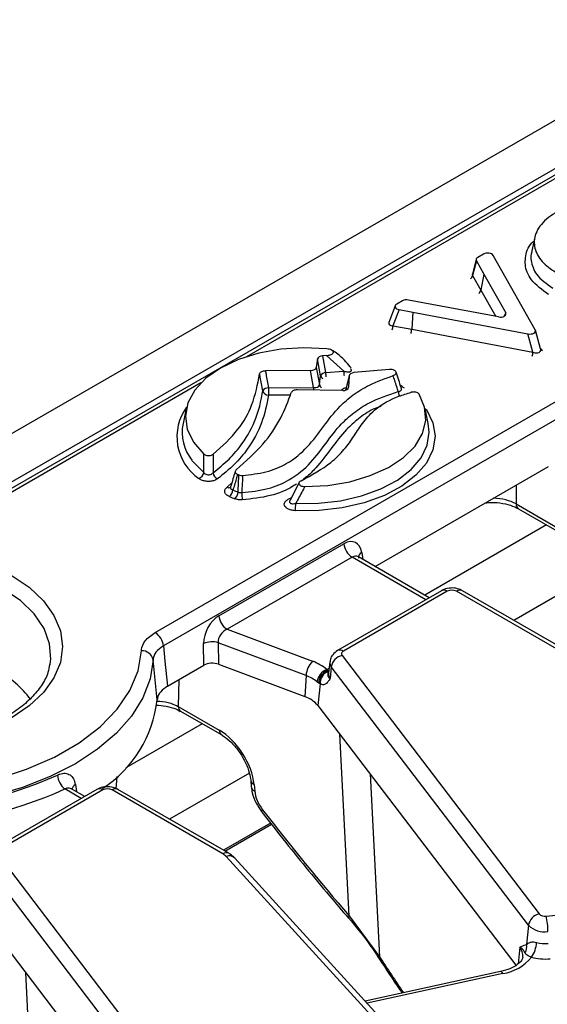
# Model space of a CAD drawing. Units: millimetres. Extents: x 75 to 2144, y 25 to 1460.
# Drawn here: x 1614 to 1639, y 1250 to 1296 of the extents above; entities that cross this region are included whole.
import ezdxf

# ---------------------------------------------------------------- set-up
doc = ezdxf.new("R2010")
doc.units = ezdxf.units.MM
doc.header["$LTSCALE"] = 5
doc.linetypes.add('SLD-Solid', pattern=[0])

msp = doc.modelspace()

# ---------------------------------------------------------------- linework, layer by layer
at = {"color": 7, "linetype": 'SLD-Solid', "lineweight": 25}
for p, q in [((1765.01319, 1363.79661), (1568.98747, 1250.63337)), ((1766.42143, 1362.30998), (1570.39572, 1249.14674)), ((1728.32817, 1340.02926), (1610.41131, 1271.9573)), ((1620.89427, 1267.25661), (1736.701, 1334.11041)), ((1737.09234, 1333.4704), (1621.28561, 1266.6166)), ((1638.86159, 1285.97188), (1638.70627, 1285.2582)), ((1636.08542, 1284.93181), (1635.90662, 1284.23042)), ((1636.09593, 1284.86001), (1635.91871, 1284.16477)), ((1636.09593, 1284.86001), (1636.4537, 1284.22308)), ((1636.43503, 1285.17759), (1636.16272, 1285.02039)), ((1637.09877, 1284.74061), (1636.88868, 1285.11463)), ((1638.87708, 1281.59659), (1637.09877, 1284.74061)), ((1635.91871, 1284.16477), (1636.30588, 1283.47549)), ((1636.4537, 1284.22308), (1636.30588, 1283.47549)), ((1636.4537, 1284.22308), (1637.48286, 1282.40142)), ((1633.98241, 1282.79644), (1632.8791, 1283.00297)), ((1632.25216, 1282.72702), (1631.95209, 1281.93901)), ((1632.43803, 1282.54533), (1632.14863, 1281.78533)), ((1632.60129, 1282.96442), (1632.32898, 1282.80722)), ((1632.43803, 1282.54533), (1633.08594, 1282.42405)), ((1637.13796, 1282.20232), (1633.98241, 1282.79644)), ((1633.08594, 1282.42405), (1633.03784, 1281.61888)), ((1633.08594, 1282.42405), (1638.53212, 1281.39745)), ((1632.14863, 1281.78533), (1633.03784, 1281.61888)), ((1633.03784, 1281.61888), (1638.77493, 1280.53745)), ((1638.77493, 1280.53745), (1638.53212, 1281.39745)), ((1639.13454, 1280.69753), (1638.88805, 1281.5706)), ((1628.58081, 1280.21782), (1628.52185, 1279.80627)), ((1628.72543, 1279.41869), (1628.58081, 1280.21782)), ((1629.01014, 1280.37634), (1628.8169, 1280.36131)), ((1628.8169, 1280.36131), (1628.96152, 1279.56218)), ((1629.82173, 1279.6291), (1629.01014, 1280.37634)), ((1628.52185, 1279.80627), (1628.66505, 1278.99726)), ((1628.2511, 1279.66137), (1626.11138, 1279.65291)), ((1628.3943, 1278.85236), (1628.2511, 1279.66137)), ((1628.66505, 1278.99726), (1628.72543, 1279.41869)), ((1628.96152, 1279.56218), (1629.82173, 1279.6291)), ((1630.07216, 1279.41001), (1629.91997, 1278.76694)), ((1630.07464, 1279.42777), (1629.92175, 1278.78178)), ((1630.07216, 1279.41001), (1630.04888, 1278.86741)), ((1631.97708, 1279.71738), (1630.30224, 1279.56202)), ((1626.25587, 1278.84391), (1628.3943, 1278.85236)), ((1629.76863, 1278.71344), (1627.61359, 1278.74426)), ((1622.36727, 1277.86324), (1622.21304, 1277.15459)), ((1633.81862, 1277.15459), (1633.66439, 1277.86324)), ((1631.29955, 1270.38127), (1639.503, 1275.11702)), ((1627.70897, 1274.36433), (1627.28032, 1273.52264)), ((1627.27583, 1273.51991), (1627.27308, 1273.51304)), ((1637.97896, 1273.34334), (1640.23245, 1272.04243)), ((1638.09351, 1273.11241), (1640.347, 1271.8115)), ((1623.9107, 1268.04604), (1629.82367, 1271.45953)), ((1630.21501, 1270.81951), (1624.30204, 1267.40603)), ((1630.51544, 1270.83439), (1630.49528, 1270.8489)), ((1633.86326, 1268.90128), (1630.5129, 1270.8354)), ((1634.44161, 1269.23515), (1629.52491, 1266.3968)), ((1634.71936, 1269.20765), (1629.80267, 1266.3693)), ((1640.40262, 1266.18019), (1635.15835, 1269.20765)), ((1640.68038, 1266.20769), (1635.4361, 1269.23515)), ((1624.30204, 1267.40603), (1628.33783, 1265.89303)), ((1623.20026, 1265.70565), (1623.18661, 1266.72739)), ((1628.03641, 1265.21098), (1623.87938, 1266.76943)), ((1623.87938, 1266.76943), (1623.89303, 1265.74768)), ((1615.92109, 1265.72869), (1615.94453, 1265.89604)), ((1620.99638, 1264.06827), (1620.79998, 1265.96606)), ((1623.89303, 1265.74768), (1627.98116, 1264.21506)), ((1629.15996, 1265.85934), (1629.103, 1265.32867)), ((1629.73802, 1266.17045), (1639.06556, 1253.92708)), ((1621.48172, 1264.71356), (1623.20026, 1265.70565)), ((1629.01488, 1265.50388), (1629.05102, 1265.44987)), ((1629.05102, 1265.44987), (1629.06661, 1265.40739)), ((1629.23141, 1265.62772), (1629.17916, 1265.08175)), ((1638.55895, 1253.38436), (1629.23141, 1265.62772)), ((1628.03641, 1265.21098), (1627.98116, 1264.21506)), ((1628.63429, 1264.85154), (1628.55205, 1264.91461)), ((1628.69699, 1264.81886), (1628.59906, 1263.79548)), ((1628.69699, 1264.81886), (1628.63429, 1264.85154)), ((1621.98676, 1263.7527), (1623.92971, 1262.63106)), ((1622.09304, 1263.52683), (1622.10131, 1263.52177)), ((1622.10131, 1263.52177), (1624.04426, 1262.40013)), ((1628.59906, 1263.79548), (1637.97017, 1251.49492)), ((1619.05798, 1259.8543), (1619.09562, 1260.44032)), ((1625.41597, 1260.25065), (1625.444, 1259.94182)), ((1618.13887, 1259.82378), (1613.22217, 1256.98543)), ((1618.41662, 1259.79627), (1613.49993, 1256.95793)), ((1617.56052, 1259.4899), (1616.95516, 1259.83937)), ((1624.09988, 1256.76882), (1618.85561, 1259.79627)), ((1624.37764, 1256.79632), (1619.13336, 1259.82378)), ((1625.57695, 1260.05066), (1625.60498, 1259.74183)), ((1626.35647, 1258.22805), (1624.12701, 1256.94101)), ((1624.19901, 1256.89944), (1626.40128, 1258.17079)), ((1613.43528, 1256.75907), (1622.76282, 1244.51571)), ((1634.25917, 1245.67135), (1624.2539, 1256.64812)), ((1634.66976, 1245.59196), (1624.66448, 1256.56873)), ((1622.25621, 1243.97298), (1612.92867, 1256.21635)), ((1639.39826, 1253.82223), (1650.33577, 1254.82228)), ((1612.29632, 1254.38411), (1621.66743, 1242.08355)), ((1630.07035, 1253.8372), (1631.50482, 1251.89911)), ((1638.55895, 1253.38436), (1638.47175, 1252.47317)), ((1638.42642, 1252.46603), (1638.47175, 1252.47317)), ((1631.50204, 1251.79555), (1631.49854, 1251.80156)), ((1637.23328, 1251.19015), (1630.83829, 1249.79546))]:
    msp.add_line(p, q, dxfattribs=at)
at = {"color": 8, "linetype": 'SLD-Solid', "lineweight": 25}
for p, q in [((1728.60593, 1340.00176), (1625.2123, 1280.31389)), ((1636.30588, 1283.47549), (1637.01174, 1282.22608)), ((1637.41295, 1282.23437), (1637.48286, 1282.40142)), ((1623.06102, 1279.07198), (1610.68906, 1271.9298)), ((1630.04012, 1278.8311), (1630.04888, 1278.86741)), ((1627.29057, 1278.50264), (1626.25775, 1278.49856)), ((1629.90931, 1278.73324), (1629.91997, 1278.76694)), ((1629.91997, 1278.76694), (1629.91865, 1278.73637)), ((1633.68805, 1277.85594), (1633.72922, 1277.81575)), ((1624.29686, 1274.13231), (1624.51884, 1274.33709)), ((1637.97896, 1274.23721), (1637.97896, 1273.34334)), ((1627.22825, 1273.58427), (1627.32686, 1273.63272)), ((1639.41981, 1272.34675), (1633.65734, 1269.02015)), ((1630.6691, 1271.04694), (1630.71921, 1270.7163)), ((1633.70056, 1268.80735), (1630.21501, 1270.81951)), ((1641.65483, 1270.00822), (1637.87589, 1267.82669)), ((1629.01488, 1265.50388), (1629.12887, 1265.56969)), ((1622.01872, 1265.02356), (1621.98676, 1263.7527)), ((1623.11707, 1262.93538), (1619.50183, 1260.84834)), ((1630.07035, 1253.8372), (1629.63087, 1262.44113)), ((1625.35209, 1260.59685), (1621.57315, 1258.41532)), ((1631.06231, 1260.56221), (1631.50482, 1251.89911)), ((1617.39782, 1259.39598), (1616.62263, 1259.84349)), ((1617.11901, 1260.05004), (1617.16854, 1259.71619)), ((1638.1497, 1252.35154), (1638.07405, 1251.56102)), ((1614.75957, 1251.15084), (1615.20208, 1242.48774)), ((1637.35166, 1251.10099), (1630.92571, 1249.69955))]:
    msp.add_line(p, q, dxfattribs=at)
at = {"color": 7, "linetype": 'SLD-Solid', "lineweight": 25, "flags": 128}
for points in [[(1629.02195, 1280.68829), (1627.93186, 1280.73966), (1626.84487, 1280.66975), (1625.80109, 1280.48113), (1624.83906, 1280.18076), (1623.99429, 1279.77973), (1623.29794, 1279.29285), (1622.77573, 1278.73808), (1622.44692, 1278.1359), (1622.32366, 1277.50853), (1622.41049, 1276.87913), (1622.70421, 1276.27093), (1623.19397, 1275.70639)], [(1627.97869, 1274.16713), (1629.06253, 1274.22308), (1630.10812, 1274.39706), (1631.07727, 1274.68271), (1631.93458, 1275.06959), (1632.64871, 1275.54356), (1633.19358, 1276.08732), (1633.54928, 1276.681), (1633.70282, 1277.30289), (1633.64858, 1277.93029), (1633.38855, 1278.54028)], [(1633.72922, 1277.81575), (1634.03451, 1277.19274), (1634.1378, 1276.54803), (1634.03563, 1275.90327), (1633.73141, 1275.28009), (1633.23536, 1274.6994), (1632.56414, 1274.1807), (1631.74026, 1273.74139), (1630.79138, 1273.39622), (1629.74935, 1273.15678), (1628.64913, 1273.03109), (1627.52766, 1273.02338)], [(1614.08562, 1269.96901), (1614.93013, 1269.39818), (1615.60957, 1268.75812), (1616.10719, 1268.06459), (1616.41076, 1267.33465), (1616.51278, 1266.58628), (1616.41076, 1265.83791), (1616.10719, 1265.10798), (1615.60957, 1264.41444), (1614.93013, 1263.77438), (1614.08562, 1263.20355), (1613.09682, 1262.71603), (1611.98808, 1262.3238), (1610.78671, 1262.03652), (1609.52228, 1261.86128), (1608.22593, 1261.80238), (1606.92958, 1261.86128), (1605.66515, 1262.03652), (1604.46378, 1262.3238), (1603.35504, 1262.71603), (1602.36624, 1263.20355)], [(1608.56728, 1259.6468), (1610.21336, 1259.73947), (1611.82185, 1259.96163), (1613.36232, 1260.3091), (1614.80564, 1260.7753), (1616.12451, 1261.35141), (1617.29398, 1262.02653), (1618.29194, 1262.7879), (1619.0995, 1263.62111), (1619.7014, 1264.5104), (1620.08625, 1265.43896), (1620.24677, 1266.38922)], [(1621.28561, 1266.6166), (1621.35969, 1265.89826), (1621.48172, 1264.71356)], [(1629.80267, 1266.3693), (1629.77234, 1266.34894), (1629.74762, 1266.3262), (1629.72906, 1266.30159), (1629.71708, 1266.27564), (1629.71195, 1266.24896), (1629.71378, 1266.22213), (1629.72254, 1266.19576), (1629.73802, 1266.17045)], [(1620.79998, 1265.96606), (1620.65511, 1265.05429), (1620.31264, 1264.16029), (1619.77803, 1263.29828), (1619.05977, 1262.48195), (1618.16928, 1261.72429), (1617.12071, 1261.03733), (1615.93075, 1260.43201), (1614.6183, 1259.91794), (1613.20423, 1259.5033), (1611.71101, 1259.19468), (1610.16239, 1258.99697), (1608.58299, 1258.91334)], [(1630.04136, 1253.72526), (1630.03978, 1253.7273), (1630.03962, 1253.72753)]]:
    msp.add_lwpolyline(points, dxfattribs=at)
at = {"color": 8, "linetype": 'SLD-Solid', "lineweight": 25, "flags": 128}
for points in [[(1632.56152, 1278.81268), (1632.55245, 1278.81595), (1632.53055, 1278.82797)], [(1633.67625, 1277.80876), (1633.6842, 1277.80919), (1633.72922, 1277.81575)], [(1627.54948, 1273.36823), (1628.62083, 1273.3756), (1629.67189, 1273.49566), (1630.66736, 1273.72441), (1631.57384, 1274.05415), (1632.3609, 1274.47383), (1633.00213, 1274.96936), (1633.47601, 1275.52409), (1633.76663, 1276.11943), (1633.86425, 1276.73538), (1633.81862, 1277.15459)], [(1622.63139, 1275.4158), (1622.64918, 1275.39184), (1623.19093, 1274.82565)], [(1615.94453, 1265.89604), (1615.95273, 1265.98769), (1615.89995, 1266.7244), (1615.63784, 1267.44604), (1615.17356, 1268.13293), (1614.51976, 1268.76634), (1613.69428, 1269.32899)], [(1629.05102, 1265.44987), (1629.11261, 1265.43354), (1629.11727, 1265.43283)], [(1625.93242, 1258.77005), (1625.9319, 1258.77077), (1625.93209, 1258.78901), (1625.94827, 1258.8189), (1625.97986, 1258.85935)], [(1637.35166, 1251.10099), (1637.31546, 1251.14853), (1637.2805, 1251.17889), (1637.24798, 1251.19101), (1637.23328, 1251.19015)]]:
    msp.add_lwpolyline(points, dxfattribs=at)
at = {"color": 8, "linetype": 'SLD-Solid', "lineweight": 25}
for centre, radius, start, end in [((1635.63407, 1284.23178), 0.29242, 308.731689, 346.752052), ((1636.02124, 1283.54251), 0.29242, 308.73169, 346.75205), ((1631.10542, 1281.85356), 1.04544, 345.08979, 356.257826), ((1631.9946, 1281.68711), 1.04547, 345.089858, 356.257689), ((1639.29449, 1280.77913), 0.18084, 210.173261, 246.195039), ((1637.73829, 1280.60569), 1.03888, 344.994994, 356.233612), ((1628.96287, 1279.47845), 0.24485, 194.126241, 237.676841), ((1631.37745, 1279.62977), 2.41688, 181.602625, 186.433604), ((1632.23766, 1279.69669), 2.41688, 181.602625, 186.433604), ((1674.30012, 1278.91706), 45.90587, 180.080756, 180.229617), ((1628.9025, 1279.05702), 0.24485, 194.126241, 237.676841), ((1633.08732, 1278.74201), 0.69279, 185.72151, 202.561664), ((1624.31754, 1276.52272), 2.39256, 143.947097, 235.583375), ((1624.37628, 1274.2851), 0.1722, 242.53453, 299.378878), ((1638.24537, 1273.33161), 0.26667, 177.479217, 235.284963), ((1630.80648, 1270.7854), 0.29543, 117.710382, 181.564579), ((1634.55781, 1268.99246), 0.26907, 53.102717, 115.586825), ((1635.32073, 1268.98399), 0.27639, 65.328643, 125.981815), ((1629.64114, 1266.15417), 0.26903, 53.099013, 115.624659), ((1629.47689, 1265.83024), 0.31823, 174.503372, 219.522068), ((1611.08906, 1261.16067), 4.88621, 36.841275, 61.596262), ((1629.44102, 1265.29773), 0.33944, 174.77083, 219.515222), ((1622.25675, 1263.7418), 0.27021, 177.688788, 232.708385), ((1624.19674, 1262.61947), 0.26728, 177.515782, 234.828389), ((1625.67633, 1260.29546), 0.2642, 189.795641, 247.904656), ((1617.28473, 1259.75816), 0.33564, 119.586104, 166.344611), ((1618.25507, 1259.58109), 0.26907, 53.102717, 115.586825), ((1619.01799, 1259.57262), 0.27639, 65.328643, 125.981815), ((1625.7043, 1259.98656), 0.26412, 189.73106, 247.909948), ((1624.26229, 1256.54511), 0.27645, 65.368217, 125.9783), ((1624.39747, 1256.28919), 0.38658, 46.312977, 111.800888), ((1630.15939, 1253.75311), 0.12248, 136.635705, 192.053043), ((1637.64914, 1251.93758), 0.64956, 354.571793, 39.590512), ((1631.60144, 1251.84391), 0.11128, 150.260115, 202.370226)]:
    msp.add_arc(centre, radius, start, end, dxfattribs=at)
at = {"color": 7, "linetype": 'SLD-Solid', "lineweight": 25}
for centre, radius, start, end in [((1628.98133, 1279.26361), 0.29923, 93.796315, 148.783496), ((1629.5503, 1275.44706), 4.99564, 57.58833, 57.660728), ((1626.25915, 1278.51321), 0.33071, 90.567146, 145.990926), ((1664.72165, 1278.87992), 38.46579, 180.05364, 180.568054), ((1629.71148, 1274.4613), 5.28631, 55.722424, 58.460676), ((1626.25465, 1278.78046), 0.28192, 196.967864, 270.628375), ((1624.29291, 1276.73528), 2.12171, 168.601793, 218.454607), ((1622.81654, 1274.90066), 0.38183, 292.921035, 348.671646), ((1624.02264, 1274.89038), 0.39646, 190.497223, 244.027614), ((1627.34948, 1281.19318), 6.93704, 248.441756, 248.932761), ((1624.07453, 1274.06057), 0.50372, 312.382553, 353.508727), ((1627.26935, 1280.49002), 7.37654, 247.227385, 249.357241), ((1627.30271, 1280.50123), 7.04692, 247.227385, 249.357241), ((1624.28618, 1273.96093), 0.53496, 315.666386, 354.186623), ((1627.96746, 1273.91818), 2.97544, 180.702883, 187.361271), ((1624.2372, 1273.40464), 3.31248, 353.390818, 359.370286), ((1630.68264, 1271.5451), 0.86322, 185.688999, 237.199137), ((1634.93885, 1268.78403), 0.47711, 62.609672, 117.390328), ((1624.76966, 1268.13161), 0.86322, 185.688999, 237.199137), ((1620.42665, 1266.53103), 0.86322, 5.688999, 57.199137), ((1623.59148, 1265.78458), 1.02606, 73.704569, 113.239804), ((1620.2775, 1265.8562), 0.53391, 11.873917, 93.300144), ((1629.10864, 1265.14474), 1.07428, 135.849511, 176.465168), ((1627.60541, 1263.83517), 2.18432, 49.814046, 70.408561), ((1629.89551, 1265.51562), 0.6735, 103.523277, 170.41872), ((1629.28921, 1264.81203), 0.74426, 111.628821, 172.077837), ((1629.29037, 1264.83887), 0.6562, 111.392573, 178.894312), ((1629.30955, 1264.84449), 0.61309, 113.344537, 182.395567), ((1627.47859, 1263.6437), 1.66359, 49.814046, 70.408561), ((1615.19291, 1264.73944), 5.84215, 303.394364, 353.403024), ((1627.54667, 1262.91042), 1.37509, 40.064018, 71.580605), ((1608.5246, 1277.57993), 18.75061, 270.188252, 294.394758), ((1617.20519, 1260.58038), 0.93936, 184.703778, 231.671371), ((1608.53773, 1277.67088), 19.57502, 270.188252, 294.394758), ((1618.63611, 1259.37265), 0.47711, 62.609672, 117.390328), ((1623.78614, 1256.20986), 0.64099, 43.134929, 60.694532), ((1639.22305, 1253.27225), 0.6735, 103.523277, 170.41872), ((1639.33629, 1254.20589), 0.38863, 225.841706, 279.17491), ((1636.04153, 1253.05397), 3.44352, 0.642243, 12.891296), ((1639.31239, 1254.16026), 1.08153, 225.841706, 279.17491), ((1637.89412, 1252.37466), 0.58597, 330.687139, 9.678302), ((1637.65524, 1252.6315), 1.28906, 324.045428, 357.505718), ((1639.34945, 1254.052), 1.53149, 254.612435, 275.407038), ((1637.02649, 1253.22669), 2.15043, 278.6971, 321.043126), ((1639.3493, 1254.23861), 2.45186, 254.612435, 275.407038)]:
    msp.add_arc(centre, radius, start, end, dxfattribs=at)
for centre, major_axis, ratio, start_param, end_param in [((1636.36585, 1284.90738), (0.28333, -0.00225), 0.56657474, 2.37468294, 3.45509209), ((1636.62465, 1285.05678), (0.27861, 0.00654), 0.60532182, 0.31112608, 2.30510031), ((1632.79705, 1282.84715), (0.2781, -0.00238), 0.58809668, 1.27634008, 2.35674923), ((1632.53825, 1282.69775), (0.29235, 0.00566), 0.54988495, 2.3579041, 4.35187833), ((1637.20951, 1282.36012), (0.28793, -0.01749), 0.57443606, 4.496314, 6.63949887), ((1638.60375, 1281.55524), (0.28795, -0.01751), 0.57442889, 4.49608083, 6.63990747), ((1638.83327, 1280.74229), (0.29055, -0.16939), 0.62125557, 4.86995286, 7.01377951), ((1628.86135, 1280.20047), (0.28147, -0.00606), 0.57619039, 1.7417504, 3.07176826), ((1628.24139, 1279.82417), (0.28139, -0.00677), 0.57805605, 4.76079507, 6.21461305), ((1630.35397, 1279.4019), (0.28186, -0.00615), 0.57493975, 1.76787851, 3.12947242), ((1628.37675, 1279.05942), (0.28183, -0.09404), 0.66849987, 4.99265536, 6.44647333), ((1629.76711, 1278.87635), (0.28182, -0.00737), 0.57762517, 4.73286778, 6.27350584), ((1629.89241, 1270.51258), (0.47484, 1.00711), 0.62526097, 5.53301993, 7.0165498), ((1623.99405, 1267.10753), (0.49721, 0.99762), 0.63783606, 0.7666878, 2.25021766), ((1624.38539, 1266.92114), (0.37393, 0.42787), 0.80205528, 0.99322544, 2.47675531), ((1623.59217, 1265.4766), (0.55559, -0.00064), 0.5808534, 0.99923858, 2.35444011), ((1624.01206, 1260.86406), (-1.19376, 1.87608), 0.54641351, 3.95585133, 5.47428778), ((1626.38742, 1259.33513), (-0.59688, 0.93804), 0.54641351, 0.81425868, 1.73578889), ((1651.88127, 1289.09632), (-37.93298, 59.61434), 0.54641351, 1.73578889, 1.82894161)]:
    msp.add_ellipse(centre, major_axis=major_axis, ratio=ratio, start_param=start_param, end_param=end_param, dxfattribs=at)
at = {"color": 8, "linetype": 'SLD-Solid', "lineweight": 25}
for centre, major_axis, ratio, start_param, end_param in [((1636.19832, 1284.25018), (0.29312, 0.05396), 0.4994901, 2.91546141, 3.36771073), ((1632.26468, 1281.97933), (0.31589, 0.11186), 0.50344133, 2.73748178, 4.16590841), ((1630.2101, 1278.5672), (0.56373, -0.0123), 0.57493975, 2.19695252, 2.70842978), ((1636.80207, 1272.6827), (1.66667, 0), 0.55980758, 0.78676769, 1.51224161), ((1630.28375, 1270.3262), (0.18768, 0.52836), 0.66599371, 6.16105772, 6.94637462), ((1647.11338, 1286.43262), (-28.94082, 64.74828), 0.42741591, 1.93342175, 1.96416235)]:
    msp.add_ellipse(centre, major_axis=major_axis, ratio=ratio, start_param=start_param, end_param=end_param, dxfattribs=at)
at = {"color": 7, "linetype": 'SLD-Solid', "lineweight": 25}
for points, knots in [([(1639.84316, 1287.13694), (1639.7989, 1287.10859), (1639.46419, 1286.89423), (1638.9707, 1286.43724), (1638.76956, 1285.72328), (1638.96926, 1285.04825), (1639.41276, 1284.60118), (1639.74125, 1284.39137), (1639.819, 1284.34171)], [0, 0, 0, 0, 0.03712669, 0.28074689, 0.51015317, 0.72499168, 0.93491373, 1, 1, 1, 1]), ([(1635.90424, 1284.23652), (1635.9005, 1284.22364), (1635.89614, 1284.2086), (1635.89988, 1284.21263), (1635.90041, 1284.21321)], [0, 0, 0, 0, 0.85689436, 1, 1, 1, 1]), ([(1631.95047, 1281.94441), (1631.94906, 1281.93795), (1631.94685, 1281.92777), (1631.94898, 1281.93089), (1631.94976, 1281.93203)], [0, 0, 0, 0, 0.63481528, 1, 1, 1, 1]), ([(1629.01014, 1280.37634), (1629.06888, 1280.38368), (1629.16066, 1280.39514), (1629.26012, 1280.43614), (1629.31121, 1280.47497), (1629.33343, 1280.51561), (1629.32989, 1280.55511), (1629.30125, 1280.5958), (1629.23819, 1280.63784), (1629.13997, 1280.67197), (1629.06024, 1280.68299), (1629.02195, 1280.68829)], [0, 0, 0, 0, 0.19845746, 0.31009253, 0.40070694, 0.47630774, 0.55207416, 0.62494906, 0.72680897, 0.86882909, 1, 1, 1, 1]), ([(1630.17402, 1279.76944), (1630.15764, 1279.79168), (1629.9772, 1280.03673), (1629.69335, 1280.33631), (1629.3771, 1280.55731), (1629.29487, 1280.61478)], [0, 0, 0, 0, 0.06878276, 0.75788542, 1, 1, 1, 1]), ([(1623.64572, 1275.69652), (1624.06641, 1276.08087), (1624.86187, 1276.80762), (1625.57034, 1278.11365), (1625.74428, 1279.01054), (1625.84036, 1279.50599)], [0, 0, 0, 0, 0.33440408, 0.63231302, 1, 1, 1, 1]), ([(1625.03599, 1274.6941), (1625.41296, 1274.73604), (1626.17948, 1274.82133), (1627.28388, 1275.29361), (1628.16185, 1276.05755), (1628.85819, 1277.00919), (1629.49342, 1277.86094), (1630.24467, 1278.51692), (1631.06638, 1279.02855), (1631.77074, 1279.28116), (1632.1582, 1279.42012)], [0, 0, 0, 0, 0.10102165, 0.2054135, 0.35464933, 0.51812696, 0.6815091, 0.78046597, 0.87923803, 1, 1, 1, 1]), ([(1625.84036, 1279.50599), (1625.8455, 1279.5237), (1625.85577, 1279.55912), (1625.90858, 1279.60457), (1625.98212, 1279.63717), (1626.05414, 1279.65124), (1626.09789, 1279.65252), (1626.11138, 1279.65291)], [0, 0, 0, 0, 0.22687962, 0.45390742, 0.67775253, 0.90063008, 1, 1, 1, 1]), ([(1625.98501, 1278.69819), (1625.96508, 1278.80977), (1625.92669, 1279.02476), (1625.87844, 1279.29403), (1625.85011, 1279.45171), (1625.84036, 1279.50599)], [0, 0, 0, 0, 0.414344817, 0.798393658, 1, 1, 1, 1]), ([(1626.11138, 1279.65291), (1626.12112, 1279.59855), (1626.14942, 1279.44063), (1626.19763, 1279.17097), (1626.23597, 1278.95565), (1626.25587, 1278.84391)], [0, 0, 0, 0, 0.201606531, 0.58565547, 1, 1, 1, 1]), ([(1632.22262, 1279.66786), (1632.19969, 1279.67975), (1632.15383, 1279.70354), (1632.06539, 1279.72073), (1632.00587, 1279.71847), (1631.97708, 1279.71738)], [0, 0, 0, 0, 0.34044077, 0.68096187, 1, 1, 1, 1]), ([(1632.1582, 1279.42012), (1632.18415, 1279.4304), (1632.23608, 1279.45097), (1632.28554, 1279.49819), (1632.30556, 1279.55071), (1632.2936, 1279.6035), (1632.26185, 1279.64135), (1632.23515, 1279.65957), (1632.22795, 1279.66448)], [0, 0, 0, 0, 0.1900001, 0.38020424, 0.56576327, 0.74823189, 0.93218424, 1, 1, 1, 1]), ([(1632.39798, 1278.67295), (1632.37473, 1278.74591), (1632.31964, 1278.91882), (1632.23971, 1279.16789), (1632.18288, 1279.34375), (1632.1582, 1279.42012)], [0, 0, 0, 0, 0.29226568, 0.69266791, 1, 1, 1, 1]), ([(1632.54704, 1278.8233), (1632.54538, 1278.82842), (1632.46224, 1279.08417), (1632.37782, 1279.33805), (1632.2951, 1279.58685)], [0, 0, 0, 0, 0.020004156, 1, 1, 1, 1]), ([(1632.55104, 1278.81196), (1632.55168, 1278.81096), (1632.55326, 1278.8085), (1632.54998, 1278.81885), (1632.54803, 1278.82501)], [0, 0, 0, 0, 0.405057461, 1, 1, 1, 1]), ([(1623.63281, 1274.81815), (1623.89618, 1275.03166), (1624.42777, 1275.46262), (1625.14464, 1276.32412), (1625.62731, 1277.23268), (1625.88593, 1278.08181), (1625.95596, 1278.51747), (1625.98501, 1278.69819)], [0, 0, 0, 0, 0.18839278, 0.38025296, 0.68510125, 0.86937297, 1, 1, 1, 1]), ([(1626.25775, 1278.49856), (1626.17148, 1278.05592), (1626.00127, 1277.18251), (1625.39993, 1276.08264), (1624.6697, 1275.1997), (1624.12415, 1274.75715), (1623.84901, 1274.53396)], [0, 0, 0, 0, 0.313208, 0.61802673, 0.8073564, 1, 1, 1, 1]), ([(1624.73358, 1274.96449), (1625.17798, 1275.36111), (1626.04182, 1276.13207), (1626.87348, 1277.37873), (1627.18725, 1278.21415), (1627.33765, 1278.61457)], [0, 0, 0, 0, 0.35553707, 0.69110021, 1, 1, 1, 1]), ([(1624.99224, 1273.88168), (1625.41572, 1273.92645), (1626.24489, 1274.01411), (1627.41939, 1274.52268), (1628.29482, 1275.29451), (1628.97916, 1276.22332), (1629.57895, 1277.03356), (1630.27768, 1277.67376), (1631.13169, 1278.23404), (1631.92197, 1278.50796), (1632.39798, 1278.67295)], [0, 0, 0, 0, 0.11012622, 0.21562579, 0.36883537, 0.51871624, 0.66856181, 0.76301398, 0.85725629, 1, 1, 1, 1]), ([(1627.61359, 1278.74426), (1627.58263, 1278.74298), (1627.52068, 1278.74042), (1627.43745, 1278.71438), (1627.37414, 1278.67522), (1627.34625, 1278.63895), (1627.33893, 1278.61818), (1627.33765, 1278.61457)], [0, 0, 0, 0, 0.23906616, 0.47826914, 0.71458698, 0.95040662, 1, 1, 1, 1]), ([(1627.80233, 1274.44489), (1628.30266, 1274.7173), (1629.10281, 1275.15296), (1629.85566, 1275.91223), (1630.32108, 1276.57011), (1630.73633, 1277.23839), (1631.34966, 1277.91338), (1632.17879, 1278.3797), (1632.81495, 1278.5711), (1633.01349, 1278.63083)], [0, 0, 0, 0, 0.22479822, 0.3595133, 0.49466272, 0.6298906, 0.76416088, 0.92639773, 1, 1, 1, 1]), ([(1629.92218, 1278.7911), (1629.91887, 1278.77915), (1629.91415, 1278.76212), (1629.91613, 1278.76494), (1629.91671, 1278.76578)], [0, 0, 0, 0, 0.70164535, 1, 1, 1, 1]), ([(1633.38855, 1278.54028), (1633.37544, 1278.55667), (1633.34921, 1278.58946), (1633.27718, 1278.62544), (1633.1913, 1278.64549), (1633.09853, 1278.64873), (1633.04176, 1278.63678), (1633.01349, 1278.63083)], [0, 0, 0, 0, 0.20341279, 0.40700321, 0.60664001, 0.80414251, 1, 1, 1, 1]), ([(1623.19093, 1274.82565), (1623.19112, 1274.90888), (1623.19179, 1275.20192), (1623.19306, 1275.4959), (1623.19397, 1275.70639)], [0, 0, 0, 0, 0.28401586, 1, 1, 1, 1]), ([(1623.19397, 1275.70639), (1623.21334, 1275.69184), (1623.25209, 1275.66271), (1623.33709, 1275.63654), (1623.42936, 1275.62796), (1623.51945, 1275.63802), (1623.59453, 1275.66209), (1623.62991, 1275.68588), (1623.64572, 1275.69652)], [0, 0, 0, 0, 0.17752881, 0.35529639, 0.52749208, 0.69532555, 0.86379314, 1, 1, 1, 1]), ([(1623.64572, 1275.69652), (1623.64243, 1275.48661), (1623.63783, 1275.19344), (1623.63392, 1274.90116), (1623.63281, 1274.81815)], [0, 0, 0, 0, 0.71596695, 1, 1, 1, 1]), ([(1623.19093, 1274.82565), (1623.2109, 1274.80535), (1623.25016, 1274.76542), (1623.33689, 1274.72989), (1623.43083, 1274.72092), (1623.52142, 1274.73964), (1623.58954, 1274.77568), (1623.62075, 1274.80631), (1623.63281, 1274.81815)], [0, 0, 0, 0, 0.18782586, 0.36934112, 0.54227051, 0.71268318, 0.88900868, 1, 1, 1, 1]), ([(1624.68485, 1274.89838), (1624.67242, 1274.85639), (1624.59794, 1274.60489), (1624.52391, 1274.35434), (1624.46223, 1274.14564)], [0, 0, 0, 0, 0.166984938, 1, 1, 1, 1]), ([(1624.80049, 1274.74142), (1624.77779, 1274.66725), (1624.72644, 1274.49947), (1624.65128, 1274.25354), (1624.5989, 1274.0819), (1624.57502, 1274.00363)], [0, 0, 0, 0, 0.30122802, 0.68134369, 1, 1, 1, 1]), ([(1624.73358, 1274.96449), (1624.71777, 1274.94897), (1624.68612, 1274.91792), (1624.67598, 1274.86338), (1624.69625, 1274.81118), (1624.74074, 1274.76886), (1624.78247, 1274.7497), (1624.80049, 1274.74142)], [0, 0, 0, 0, 0.212654582, 0.425473821, 0.634680834, 0.84226902, 1, 1, 1, 1]), ([(1624.81838, 1273.90674), (1624.82294, 1274.00529), (1624.83263, 1274.21469), (1624.84512, 1274.48572), (1624.85304, 1274.65821), (1624.85587, 1274.71981)], [0, 0, 0, 0, 0.36369636, 0.77273729, 1, 1, 1, 1]), ([(1624.85587, 1274.71981), (1624.88394, 1274.71098), (1624.94009, 1274.69332), (1625.00402, 1274.69384), (1625.03599, 1274.6941)], [0, 0, 0, 0, 0.49996921, 1, 1, 1, 1]), ([(1625.03599, 1274.6941), (1625.0267, 1274.52176), (1625.01209, 1274.25091), (1624.99754, 1273.98015), (1624.99224, 1273.88168)], [0, 0, 0, 0, 0.63630675, 1, 1, 1, 1]), ([(1623.84901, 1274.53396), (1623.82482, 1274.51792), (1623.76109, 1274.47565), (1623.62413, 1274.42768), (1623.44495, 1274.40368), (1623.2597, 1274.41667), (1623.08688, 1274.46483), (1623.00578, 1274.52094), (1622.96525, 1274.54897)], [0, 0, 0, 0, 0.107161943, 0.282298205, 0.456422133, 0.634289413, 0.817255202, 1, 1, 1, 1]), ([(1624.45925, 1274.14883), (1624.45769, 1274.1406), (1624.45526, 1274.1277), (1624.45667, 1274.1303), (1624.45718, 1274.13124)], [0, 0, 0, 0, 0.638043973, 1, 1, 1, 1]), ([(1627.97869, 1274.16713), (1627.95627, 1274.12571), (1627.82726, 1273.88739), (1627.68426, 1273.62121), (1627.56491, 1273.39719), (1627.54948, 1273.36823)], [0, 0, 0, 0, 0.15479529, 0.89074455, 1, 1, 1, 1]), ([(1627.80233, 1274.44489), (1627.77789, 1274.43036), (1627.72891, 1274.40126), (1627.69383, 1274.34428), (1627.69562, 1274.28807), (1627.72995, 1274.23984), (1627.78804, 1274.20235), (1627.8658, 1274.17657), (1627.93297, 1274.16783), (1627.97159, 1274.16723), (1627.97869, 1274.16713)], [0, 0, 0, 0, 0.15407998, 0.30869999, 0.44947041, 0.57695873, 0.70046671, 0.8288238, 0.96850093, 1, 1, 1, 1]), ([(1624.41407, 1273.6885), (1624.38118, 1273.70437), (1624.30179, 1273.74269), (1624.21612, 1273.8263), (1624.17771, 1273.93096), (1624.20015, 1274.03987), (1624.26463, 1274.1015), (1624.29686, 1274.13231)], [0, 0, 0, 0, 0.14859223, 0.35858948, 0.57008834, 0.78512511, 1, 1, 1, 1]), ([(1624.81838, 1273.90674), (1624.84547, 1273.89708), (1624.89964, 1273.87776), (1624.96137, 1273.88037), (1624.99224, 1273.88168)], [0, 0, 0, 0, 0.49997356, 1, 1, 1, 1]), ([(1625.01654, 1273.53695), (1624.95492, 1273.53684), (1624.8317, 1273.53664), (1624.72311, 1273.57027), (1624.66882, 1273.58708)], [0, 0, 0, 0, 0.50002639, 1, 1, 1, 1]), ([(1627.52766, 1273.02338), (1627.45885, 1273.03027), (1627.33184, 1273.04299), (1627.17402, 1273.10244), (1627.06244, 1273.18037), (1627.00058, 1273.27872), (1627.0041, 1273.39018), (1627.07938, 1273.50114), (1627.17868, 1273.55659), (1627.22825, 1273.58427)], [0, 0, 0, 0, 0.15656001, 0.28894611, 0.41652157, 0.5473907, 0.69010251, 0.84529755, 1, 1, 1, 1]), ([(1636.51415, 1273.39159), (1636.56495, 1273.39883), (1636.79105, 1273.43105), (1637.21555, 1273.3983), (1637.72263, 1273.29528), (1637.97167, 1273.17248), (1638.09351, 1273.11241)], [0, 0, 0, 0, 0.089373824, 0.397831362, 0.705404389, 1, 1, 1, 1]), ([(1635.4361, 1269.23515), (1635.36086, 1269.27047), (1635.19308, 1269.34922), (1634.88199, 1269.37569), (1634.6177, 1269.32637), (1634.47939, 1269.25472), (1634.44161, 1269.23515)], [0, 0, 0, 0, 0.24297063, 0.54174526, 0.87482108, 1, 1, 1, 1]), ([(1620.24677, 1266.38922), (1620.24805, 1266.40672), (1620.25978, 1266.56702), (1620.3859, 1266.8911), (1620.71851, 1267.13025), (1620.89427, 1267.25661)], [0, 0, 0, 0, 0.0546151, 0.500446, 1, 1, 1, 1]), ([(1621.28561, 1266.6166), (1621.15365, 1266.52329), (1620.9039, 1266.34672), (1620.80952, 1266.10152), (1620.80092, 1265.97939), (1620.79998, 1265.96606)], [0, 0, 0, 0, 0.49955135, 0.9453689, 1, 1, 1, 1]), ([(1629.52491, 1266.3968), (1629.44495, 1266.33815), (1629.29849, 1266.2307), (1629.1819, 1266.02667), (1629.17404, 1265.90171), (1629.1714, 1265.85977)], [0, 0, 0, 0, 0.44405311, 0.81341781, 1, 1, 1, 1]), ([(1615.90369, 1265.75151), (1615.88245, 1265.62087), (1615.82805, 1265.28618), (1615.54328, 1264.7515), (1615.07642, 1264.16723), (1614.45202, 1263.62769), (1613.69204, 1263.14336), (1612.80866, 1262.72458), (1611.82064, 1262.38177), (1610.74939, 1262.12406), (1609.61905, 1261.95849), (1608.4557, 1261.88973), (1607.28644, 1261.91979), (1606.13899, 1262.04801), (1605.03979, 1262.27059), (1604.01711, 1262.58223), (1603.22208, 1262.91333), (1602.79644, 1263.14727), (1602.644, 1263.23106)], [0, 0, 0, 0, 0.0445746, 0.11419407, 0.18129715, 0.24687609, 0.31189754, 0.37682422, 0.44181958, 0.5069578, 0.57223054, 0.63759674, 0.70300373, 0.76838915, 0.83368179, 0.89882418, 0.96376534, 1, 1, 1, 1]), ([(1629.06661, 1265.40739), (1629.06868, 1265.37696), (1629.07449, 1265.29164), (1629.04139, 1265.22391), (1629.09971, 1265.1359), (1629.14711, 1265.09969), (1629.17851, 1265.08211), (1629.17916, 1265.08175)], [0, 0, 0, 0, 0.23893863, 0.6699941, 0.82669676, 0.99643175, 1, 1, 1, 1]), ([(1629.10267, 1265.32845), (1629.10268, 1265.32781), (1629.10272, 1265.32389), (1629.10532, 1265.32868), (1629.10751, 1265.33269)], [0, 0, 0, 0, 0.16192554, 1, 1, 1, 1]), ([(1628.99686, 1264.84333), (1628.95821, 1264.81677), (1628.86746, 1264.7544), (1628.75917, 1264.79535), (1628.69699, 1264.81886)], [0, 0, 0, 0, 0.42586525, 1, 1, 1, 1]), ([(1629.17916, 1265.08175), (1629.17871, 1265.08099), (1629.16254, 1265.05356), (1629.13021, 1265.00089), (1629.07173, 1264.91573), (1629.02506, 1264.8706), (1628.99686, 1264.84333)], [0, 0, 0, 0, 0.00801668, 0.2896609, 0.57068521, 1, 1, 1, 1]), ([(1621.48172, 1264.71356), (1621.36288, 1264.62996), (1621.12519, 1264.46277), (1621.01235, 1264.22423), (1620.99889, 1264.09276), (1620.99638, 1264.06827)], [0, 0, 0, 0, 0.44864348, 0.89729777, 1, 1, 1, 1]), ([(1620.94068, 1263.81653), (1621.09998, 1263.80457), (1621.43714, 1263.77927), (1621.84438, 1263.6607), (1622.02042, 1263.55626), (1622.08632, 1263.51717)], [0, 0, 0, 0, 0.35909858, 0.76006904, 1, 1, 1, 1]), ([(1624.04426, 1262.40013), (1624.10312, 1262.36335), (1624.27545, 1262.25568), (1624.58183, 1261.97979), (1624.91756, 1261.56043), (1625.18902, 1261.08202), (1625.36216, 1260.62019), (1625.39932, 1260.36498), (1625.41597, 1260.25065)], [0, 0, 0, 0, 0.09518175, 0.27861798, 0.46629637, 0.65651712, 0.84612931, 1, 1, 1, 1]), ([(1616.269, 1260.50335), (1616.30439, 1260.51877), (1616.43248, 1260.57457), (1616.64916, 1260.60194), (1616.87772, 1260.52273), (1617.04901, 1260.33813), (1617.0956, 1260.1464), (1617.11901, 1260.05004)], [0, 0, 0, 0, 0.08566611, 0.31000486, 0.53698529, 0.76728648, 1, 1, 1, 1]), ([(1616.95694, 1259.84127), (1616.94712, 1259.84841), (1616.93346, 1259.85833), (1616.93759, 1259.85075), (1616.93875, 1259.84862)], [0, 0, 0, 0, 0.71921077, 1, 1, 1, 1]), ([(1619.13336, 1259.82378), (1619.05812, 1259.8591), (1618.89034, 1259.93785), (1618.57925, 1259.96432), (1618.31496, 1259.915), (1618.17665, 1259.84335), (1618.13887, 1259.82378)], [0, 0, 0, 0, 0.24297063, 0.54174526, 0.87482108, 1, 1, 1, 1]), ([(1625.444, 1259.94182), (1625.45693, 1259.85033), (1625.49288, 1259.59588), (1625.64848, 1259.18393), (1625.84149, 1258.90259), (1625.9324, 1258.77007)], [0, 0, 0, 0, 0.22896735, 0.63683793, 1, 1, 1, 1]), ([(1625.9324, 1258.77007), (1626.26732, 1258.33984), (1627.31835, 1256.98972), (1628.69069, 1255.30836), (1629.73995, 1254.07854), (1630.04133, 1253.72529)], [0, 0, 0, 0, 0.25001563, 0.78457989, 1, 1, 1, 1]), ([(1624.66448, 1256.56873), (1624.59651, 1256.63386), (1624.50851, 1256.71818), (1624.4019, 1256.78184), (1624.37764, 1256.79632)], [0, 0, 0, 0, 0.77240107, 1, 1, 1, 1]), ([(1630.04694, 1253.73372), (1630.36687, 1253.35215), (1630.89456, 1252.72278), (1631.32684, 1252.06097), (1631.49704, 1251.8004)], [0, 0, 0, 0, 0.60627725, 1, 1, 1, 1]), ([(1638.1497, 1252.35154), (1638.1503, 1252.35188), (1638.23995, 1252.40195), (1638.3335, 1252.4341), (1638.42642, 1252.46603)], [0, 0, 0, 0, 0.0067027, 1, 1, 1, 1]), ([(1638.40506, 1252.08778), (1638.35137, 1252.16995), (1638.29043, 1252.26321), (1638.16662, 1252.34145), (1638.15057, 1252.35102), (1638.1497, 1252.35154)], [0, 0, 0, 0, 0.87521399, 0.99325448, 1, 1, 1, 1]), ([(1638.47175, 1252.47317), (1638.52375, 1252.51365), (1638.60524, 1252.57707), (1638.78765, 1252.60934), (1638.90062, 1252.58467), (1638.94307, 1252.5754)], [0, 0, 0, 0, 0.52406232, 0.82114325, 1, 1, 1, 1]), ([(1631.50202, 1251.79559), (1631.82392, 1251.30342), (1632.1819, 1250.7561), (1632.54748, 1250.22934), (1632.58432, 1250.17626)], [0, 0, 0, 0, 0.89921623, 1, 1, 1, 1]), ([(1638.28988, 1251.87347), (1638.28471, 1251.83808), (1638.2743, 1251.76676), (1638.11627, 1251.57139), (1637.80604, 1251.36959), (1637.47654, 1251.24679), (1637.27624, 1251.20016), (1637.23328, 1251.19015)], [0, 0, 0, 0, 0.22651624, 0.45649679, 0.70272267, 0.93624935, 1, 1, 1, 1]), ([(1638.69871, 1251.87464), (1638.66644, 1251.88638), (1638.57624, 1251.91919), (1638.45801, 1251.98422), (1638.42652, 1252.04581), (1638.40506, 1252.08778)], [0, 0, 0, 0, 0.150671992, 0.421284403, 1, 1, 1, 1])]:
    msp.add_open_spline(points, degree=3, knots=knots, dxfattribs=at)
at = {"color": 8, "linetype": 'SLD-Solid', "lineweight": 25}
for points, knots in [([(1639.51528, 1283.25911), (1639.20815, 1283.483), (1638.63485, 1283.90091), (1638.39585, 1284.54166), (1638.41673, 1285.13293), (1638.51904, 1285.53565), (1638.79027, 1285.76803), (1638.8234, 1285.79642)], [0, 0, 0, 0, 0.30957083, 0.57785726, 0.69340007, 0.96254087, 1, 1, 1, 1]), ([(1638.7299, 1285.25926), (1638.71587, 1285.22992), (1638.65638, 1285.1055), (1638.69426, 1284.74564), (1638.88258, 1284.1553), (1639.42051, 1283.7667), (1639.70895, 1283.55834)], [0, 0, 0, 0, 0.04912804, 0.20828735, 0.5754926, 1, 1, 1, 1]), ([(1629.82173, 1279.6291), (1629.88323, 1279.61664), (1629.98264, 1279.5965), (1630.09216, 1279.60197), (1630.14464, 1279.61991), (1630.17184, 1279.64074), (1630.18273, 1279.66291), (1630.18307, 1279.69378), (1630.17253, 1279.7179), (1630.15925, 1279.73929), (1630.15309, 1279.74537), (1630.14926, 1279.74916)], [0, 0, 0, 0, 0.3233562, 0.5226258, 0.63035594, 0.69980056, 0.79143994, 0.83885653, 0.95179383, 0.96996503, 1, 1, 1, 1]), ([(1632.39798, 1278.67295), (1632.42589, 1278.67775), (1632.48087, 1278.68721), (1632.53504, 1278.72605), (1632.55877, 1278.77358), (1632.54874, 1278.8079), (1632.54445, 1278.82258)], [0, 0, 0, 0, 0.27782389, 0.54736007, 0.80642535, 1, 1, 1, 1]), ([(1631.56725, 1277.96578), (1631.44838, 1277.9217), (1631.03525, 1277.76851), (1630.50021, 1277.38394), (1629.80934, 1276.76536), (1629.22637, 1275.95846), (1628.63068, 1275.18758), (1628.17848, 1274.70352), (1627.94136, 1274.54288), (1627.906, 1274.51893)], [0, 0, 0, 0, 0.05964711, 0.20730889, 0.35531387, 0.60026062, 0.84526509, 0.9769255, 1, 1, 1, 1]), ([(1624.46573, 1274.14467), (1624.46175, 1274.13261), (1624.45143, 1274.10132), (1624.47247, 1274.05648), (1624.51655, 1274.0209), (1624.55774, 1274.00873), (1624.57502, 1274.00363)], [0, 0, 0, 0, 0.18670699, 0.48442623, 0.78378543, 1, 1, 1, 1]), ([(1627.58968, 1274.30001), (1627.53268, 1274.25917), (1627.20083, 1274.0214), (1626.35385, 1273.68384), (1625.46864, 1273.58661), (1625.01654, 1273.53695)], [0, 0, 0, 0, 0.09212376, 0.53633092, 1, 1, 1, 1]), ([(1627.28223, 1273.52157), (1627.27631, 1273.51326), (1627.25864, 1273.48846), (1627.25611, 1273.45754), (1627.26124, 1273.42098), (1627.27417, 1273.40052), (1627.30403, 1273.37555), (1627.34924, 1273.35602), (1627.43973, 1273.34798), (1627.51018, 1273.36098), (1627.54948, 1273.36823)], [0, 0, 0, 0, 0.06925274, 0.20665916, 0.2533227, 0.40140714, 0.41786431, 0.58397306, 0.76792299, 1, 1, 1, 1]), ([(1620.98824, 1264.00438), (1621.02976, 1264.0048), (1621.25694, 1264.00713), (1621.61899, 1263.92117), (1621.87362, 1263.80453), (1621.98676, 1263.7527)], [0, 0, 0, 0, 0.11052589, 0.60475589, 1, 1, 1, 1]), ([(1616.95439, 1259.83772), (1616.91552, 1259.85467), (1616.8352, 1259.88971), (1616.71481, 1259.87633), (1616.64264, 1259.85061), (1616.62263, 1259.84349)], [0, 0, 0, 0, 0.403956741, 0.834788459, 1, 1, 1, 1])]:
    msp.add_open_spline(points, degree=3, knots=knots, dxfattribs=at)

doc.saveas('drawing.dxf')
